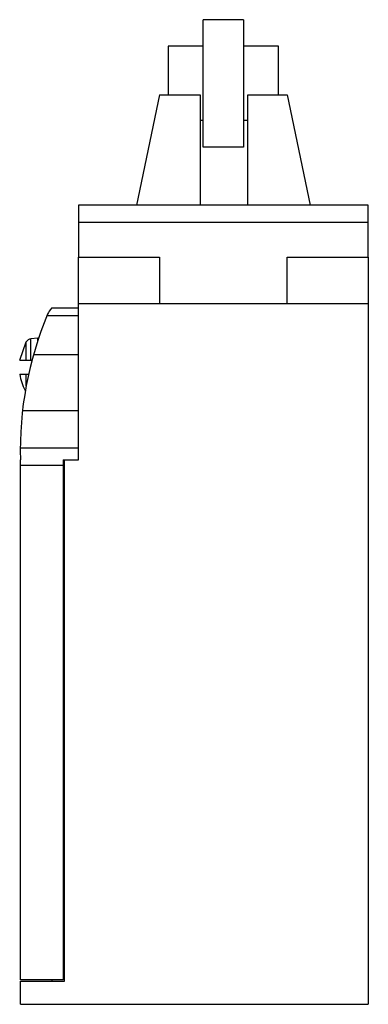
# Model space of a CAD drawing. Units: millimetres. Extents: x 21.6 to 51.7, y 8.4 to 93.4.
import ezdxf

# ---------------------------------------------------------------- set-up
doc = ezdxf.new("R2010")
doc.units = ezdxf.units.MM
doc.header["$LTSCALE"] = 6.637515
doc.layers.get('0').update_dxf_attribs({"linetype": 'CONTINUOUS'})

msp = doc.modelspace()

# ---------------------------------------------------------------- linework, layer by layer
at = {"color": 7}
for p, q in [((37.4, 82.413), (37.4, 93.413)), ((40.9, 93.413), (37.4, 93.413)), ((40.9, 93.413), (40.9, 82.413)), ((34.4, 91.113), (34.4, 86.913)), ((37.4, 91.113), (34.4, 91.113)), ((43.9, 91.113), (40.9, 91.113)), ((43.9, 86.913), (43.9, 91.113)), ((33.65, 86.913), (31.65, 77.413)), ((33.65, 86.913), (37.15, 86.913)), ((37.15, 86.913), (37.15, 77.413)), ((41.25, 77.413), (41.25, 86.913)), ((41.25, 86.913), (44.65, 86.913)), ((44.65, 86.913), (46.65, 77.413)), ((37.4, 84.713), (37.15, 84.713)), ((41.25, 84.713), (40.9, 84.713)), ((40.9, 82.413), (37.4, 82.413)), ((26.65, 77.413), (26.65, 75.913)), ((51.65, 77.413), (26.65, 77.413)), ((51.65, 75.913), (51.65, 77.413)), ((51.65, 75.913), (26.65, 75.913)), ((26.66, 75.913), (26.66, 72.913)), ((51.64, 72.913), (51.64, 75.913)), ((26.65, 55.413), (26.65, 72.913)), ((26.65, 72.913), (33.65, 72.913)), ((33.65, 72.913), (33.65, 68.913)), ((44.65, 68.913), (44.65, 72.913)), ((44.65, 72.913), (51.65, 72.913)), ((51.65, 72.913), (51.65, 8.413)), ((26.65, 68.913), (51.65, 68.913)), ((26.65, 68.497), (24.346, 68.497)), ((23.948, 67.868), (26.65, 67.868)), ((21.594, 64.018), (22.163, 65.602)), ((22.163, 64.013), (22.163, 65.602)), ((23.15, 65.912), (22.558, 65.86)), ((22.558, 64.013), (22.558, 65.86)), ((23.15, 65.707), (23.15, 65.912)), ((23.218, 65.912), (23.15, 65.912)), ((21.594, 64.013), (22.661, 64.013)), ((22.788, 64.515), (26.65, 64.515)), ((21.594, 62.813), (22.362, 62.813)), ((22.163, 61.798), (22.163, 62.813)), ((26.65, 59.633), (21.831, 59.633)), ((21.641, 56.46), (26.65, 56.46)), ((21.65, 10.513), (21.65, 55.413)), ((25.35, 55.413), (25.35, 10.513)), ((25.35, 55.413), (26.65, 55.413)), ((25.45, 10.413), (25.45, 55.413)), ((21.65, 54.969), (25.35, 54.969)), ((25.35, 10.513), (21.65, 10.513)), ((21.65, 10.413), (25.45, 10.413)), ((21.65, 8.413), (21.65, 10.413)), ((24.35, 10.513), (24.35, 10.413)), ((21.65, 8.413), (51.65, 8.413))]:
    msp.add_line(p, q, dxfattribs=at)
for centre, radius, start, end in [((25.383, 67.413), 1.5, 133.72812, 157.3355), ((52.191, 56.218), 30.551, 157.3355, 181.51085), ((22.602, 65.362), 0.5, 95, 151.32094), ((25.777, 63.416), 4.227, 188.284, 208.31431)]:
    msp.add_arc(centre, radius, start, end, dxfattribs=at)

doc.saveas('drawing.dxf')
